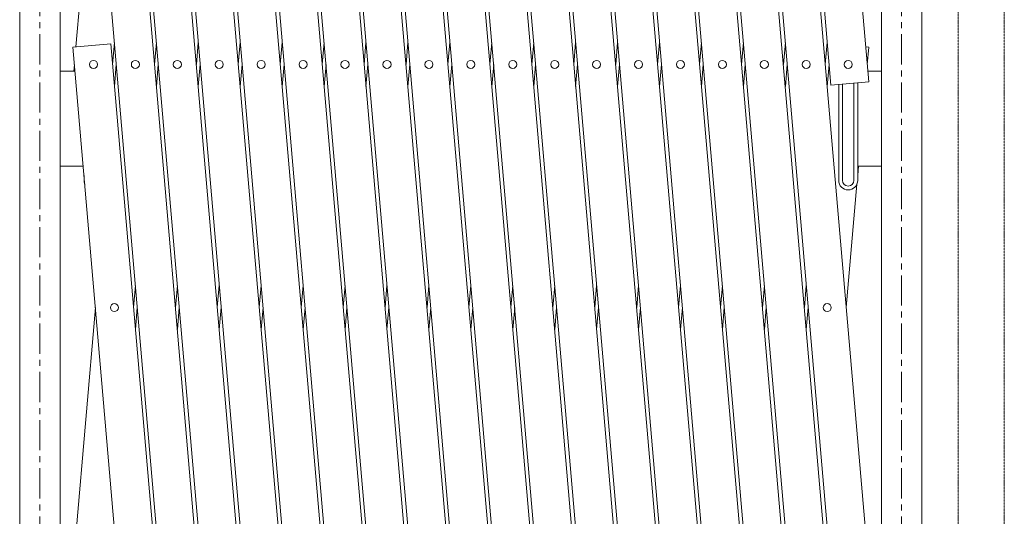
# Model space of a CAD drawing. Units: millimetres. Extents: x -26 to 12442, y -127 to 7401.
# Drawn here: x 2311 to 3348, y 5324 to 5847 of the extents above; entities that cross this region are included whole.
import ezdxf

# ---------------------------------------------------------------- set-up
doc = ezdxf.new("R2010")
doc.units = ezdxf.units.MM
doc.linetypes.add('CENTER', pattern=[50.8, 31.75, -6.35, 6.35, -6.35])
doc.linetypes.add('PHANTOM2', pattern=[31.75, 15.875, -3.175, 3.175, -3.175, 3.175, -3.175])
for name, color, linetype, lineweight in [('2点鎖線', 6, 'PHANTOM2', 9), ('中心線', 1, 'CENTER', 9), ('実線', 3, 'Continuous', 18)]:
    doc.layers.add(name, color=color, linetype=linetype, lineweight=lineweight)

msp = doc.modelspace()

# ---------------------------------------------------------------- linework, layer by layer
at = {"layer": '2点鎖線', "ltscale": 0.05}
for p, q in [((3299, 5213.8), (3299, 6296.3)), ((3347.6, 5213.8), (3347.6, 6296.3))]:
    msp.add_line(p, q, dxfattribs=at)
at = {"layer": '中心線'}
for p, q in [((2331.9, 6745.9), (2331.9, 4558.8)), ((3239.5, 6745.9), (3239.5, 4558.8))]:
    msp.add_line(p, q, dxfattribs=at)
at = {"layer": '実線'}
for p, q in [((2403.9, 6922.3), (2575.7, 4929.7)), ((2615.6, 4933.1), (2443.7, 6925.7)), ((2448, 6922.3), (2619.9, 4929.7)), ((2659.7, 4933.1), (2487.9, 6925.7)), ((2492.2, 6922.3), (2664, 4930.6)), ((2703.9, 4933.1), (2532, 6925.7)), ((2536.4, 6922.3), (2708.2, 4929.7)), ((2748, 4933.1), (2576.2, 6925.7)), ((2580.5, 6922.3), (2752.4, 4929.7)), ((2792.2, 4933.1), (2620.4, 6925.7)), ((2624.7, 6922.3), (2796.4, 4930.6)), ((2836.4, 4933.1), (2664.5, 6925.7)), ((2668.8, 6922.3), (2840.7, 4929.7)), ((2880.5, 4933.1), (2708.7, 6925.7)), ((2713, 6922.3), (2884.8, 4929.7)), ((2924.7, 4933.1), (2752.9, 6925.7)), ((2757.2, 6922.3), (2928.9, 4930.6)), ((2968.9, 4933.1), (2797, 6925.7)), ((2801.3, 6922.3), (2973.2, 4929.7)), ((3013, 4933.1), (2841.2, 6925.7)), ((2845.5, 6922.3), (3017.3, 4929.7)), ((3057.2, 4933.1), (2885.3, 6925.7)), ((2889.7, 6922.3), (3061.4, 4930.6)), ((3101.4, 4933.1), (2929.5, 6925.7)), ((2933.8, 6922.3), (3105.7, 4929.7)), ((3145.5, 4933.1), (2973.7, 6925.7)), ((2978, 6922.3), (3149.8, 4929.7)), ((3189.7, 4933.1), (3017.8, 6925.7)), ((3022.1, 6922.3), (3165, 5265.9)), ((3204.8, 5269.4), (3062, 6925.7)), ((3066.3, 6922.3), (3165, 5778)), ((3204.8, 5781.5), (3106.2, 6925.7)), ((2372.6, 6772.9), (2531.5, 4930.6)), ((2571.4, 4933.1), (2412.4, 6776.3)), ((2310.6, 4897.6), (2310.6, 6697.6)), ((2353.3, 6697.6), (2353.3, 4897.6)), ((3218.2, 6697.6), (3218.2, 4897.6)), ((3260.9, 4897.6), (3260.9, 6697.6)), ((2366.6, 6330), (2487.4, 4929.7)), ((2527.2, 4933.1), (2406.5, 6333.4)), ((2369.8, 5818.2), (2390.3, 6055.7)), ((2406.5, 5821.3), (2366.6, 5817.9)), ((2483.1, 4933.1), (2406.5, 5821.3)), ((2410.3, 5823), (2408.3, 5799.7)), ((2454.5, 5823), (2452.5, 5799.7)), ((2498.7, 5823), (2496.7, 5799.7)), ((2542.8, 5823), (2540.8, 5799.7)), ((2587, 5823), (2585, 5799.7)), ((2631.2, 5823), (2629.1, 5799.7)), ((2675.3, 5823), (2673.3, 5799.7)), ((2719.5, 5823), (2717.5, 5799.7)), ((2763.6, 5823), (2761.6, 5799.7)), ((2807.8, 5823), (2805.8, 5799.7)), ((2852, 5823), (2850, 5799.7)), ((2896.1, 5823), (2894.1, 5799.7)), ((2940.3, 5823), (2938.3, 5799.7)), ((2984.5, 5823), (2982.5, 5799.7)), ((3028.6, 5823), (3026.6, 5799.7)), ((3072.8, 5823), (3070.8, 5799.7)), ((3117, 5823), (3114.9, 5799.7)), ((3161.1, 5823), (3159.1, 5799.7)), ((3201.7, 5818.2), (3204.8, 5817.9)), ((2366.6, 5817.9), (2443.2, 4929.7)), ((3204.8, 5817.9), (3203.3, 5799.7)), ((2367.6, 5792.6), (2368.2, 5799.7)), ((2410.3, 5776.4), (2412.3, 5799.7)), ((2454.5, 5776.4), (2456.5, 5799.7)), ((2498.7, 5776.4), (2500.7, 5799.7)), ((2542.8, 5776.4), (2544.8, 5799.7)), ((2587, 5776.4), (2589, 5799.7)), ((2631.2, 5776.4), (2633.2, 5799.7)), ((2675.3, 5776.4), (2677.3, 5799.7)), ((2719.5, 5776.4), (2721.5, 5799.7)), ((2763.6, 5776.4), (2765.7, 5799.7)), ((2807.8, 5776.4), (2809.8, 5799.7)), ((2852, 5776.4), (2854, 5799.7)), ((2896.1, 5776.4), (2898.1, 5799.7)), ((2940.3, 5776.4), (2942.3, 5799.7)), ((2984.5, 5776.4), (2986.5, 5799.7)), ((3028.6, 5776.4), (3030.6, 5799.7)), ((3072.8, 5776.4), (3074.8, 5799.7)), ((3117, 5776.4), (3119, 5799.7)), ((3161.1, 5776.4), (3163.1, 5799.7)), ((2353.3, 5792.6), (2368.8, 5792.6)), ((3218.2, 5792.6), (3203.9, 5792.6)), ((3204.8, 5781.5), (3165, 5778)), ((3173.2, 5677.6), (3173.2, 5778.8)), ((3177.2, 5677.6), (3177.2, 5779.1)), ((3189.2, 5780.1), (3189.2, 5677.6)), ((3193.2, 5780.5), (3193.2, 5677.6)), ((2353.3, 5692.6), (2377.4, 5692.6)), ((3194, 5692.6), (3193.2, 5682.9)), ((3218.2, 5692.6), (3193.2, 5692.6)), ((2378.3, 5682.9), (2378.3, 5677.6)), ((3192.4, 5673.7), (3181.2, 5543.6)), ((2432.4, 5566.9), (2430.4, 5543.6)), ((2476.6, 5566.9), (2474.6, 5543.6)), ((2520.7, 5566.9), (2518.7, 5543.6)), ((2564.9, 5566.9), (2562.9, 5543.6)), ((2609.1, 5566.9), (2607.1, 5543.6)), ((2653.2, 5566.9), (2651.2, 5543.6)), ((2697.4, 5566.9), (2695.4, 5543.6)), ((2741.6, 5566.9), (2739.6, 5543.6)), ((2785.7, 5566.9), (2783.7, 5543.6)), ((2829.9, 5566.9), (2827.9, 5543.6)), ((2874.1, 5566.9), (2872, 5543.6)), ((2918.2, 5566.9), (2916.2, 5543.6)), ((2962.4, 5566.9), (2960.4, 5543.6)), ((3006.5, 5566.9), (3004.5, 5543.6)), ((3050.7, 5566.9), (3048.7, 5543.6)), ((3094.9, 5566.9), (3092.9, 5543.6)), ((3139, 5566.9), (3137, 5543.6)), ((2369.9, 5307.6), (2390.3, 5543.6)), ((2432.4, 5520.4), (2434.4, 5543.6)), ((2476.6, 5520.4), (2478.6, 5543.6)), ((2520.7, 5520.4), (2522.8, 5543.6)), ((2564.9, 5520.4), (2566.9, 5543.6)), ((2609.1, 5520.4), (2611.1, 5543.6)), ((2653.2, 5520.4), (2655.2, 5543.6)), ((2697.4, 5520.4), (2699.4, 5543.6)), ((2741.6, 5520.4), (2743.6, 5543.6)), ((2785.7, 5520.4), (2787.7, 5543.6)), ((2829.9, 5520.4), (2831.9, 5543.6)), ((2874.1, 5520.4), (2876.1, 5543.6)), ((2918.2, 5520.4), (2920.2, 5543.6)), ((2962.4, 5520.4), (2964.4, 5543.6)), ((3006.5, 5520.4), (3008.6, 5543.6)), ((3050.7, 5520.4), (3052.7, 5543.6)), ((3094.9, 5520.4), (3096.9, 5543.6)), ((3139, 5520.4), (3141, 5543.6))]:
    msp.add_line(p, q, dxfattribs=at)
for centre in [(2388.3, 5799.7), (2432.4, 5799.7), (2476.6, 5799.7), (2520.7, 5799.7), (2564.9, 5799.7), (2609.1, 5799.7), (2653.2, 5799.7), (2697.4, 5799.7), (2741.6, 5799.7), (2785.7, 5799.7), (2829.9, 5799.7), (2874.1, 5799.7), (2918.2, 5799.7), (2962.4, 5799.7), (3006.5, 5799.7), (3050.7, 5799.7), (3094.9, 5799.7), (3139, 5799.7), (3183.2, 5799.7), (2410.3, 5543.6), (3161.1, 5543.6)]:
    msp.add_circle(centre, 4.25, dxfattribs=at)
for centre, radius, end in [((2388.3, 5677.6), 10, 202.9555), ((3183.2, 5677.6), 10, 0), ((3183.2, 5677.6), 6, 0)]:
    msp.add_arc(centre, radius, 180, end, dxfattribs=at)

doc.saveas('drawing.dxf')
